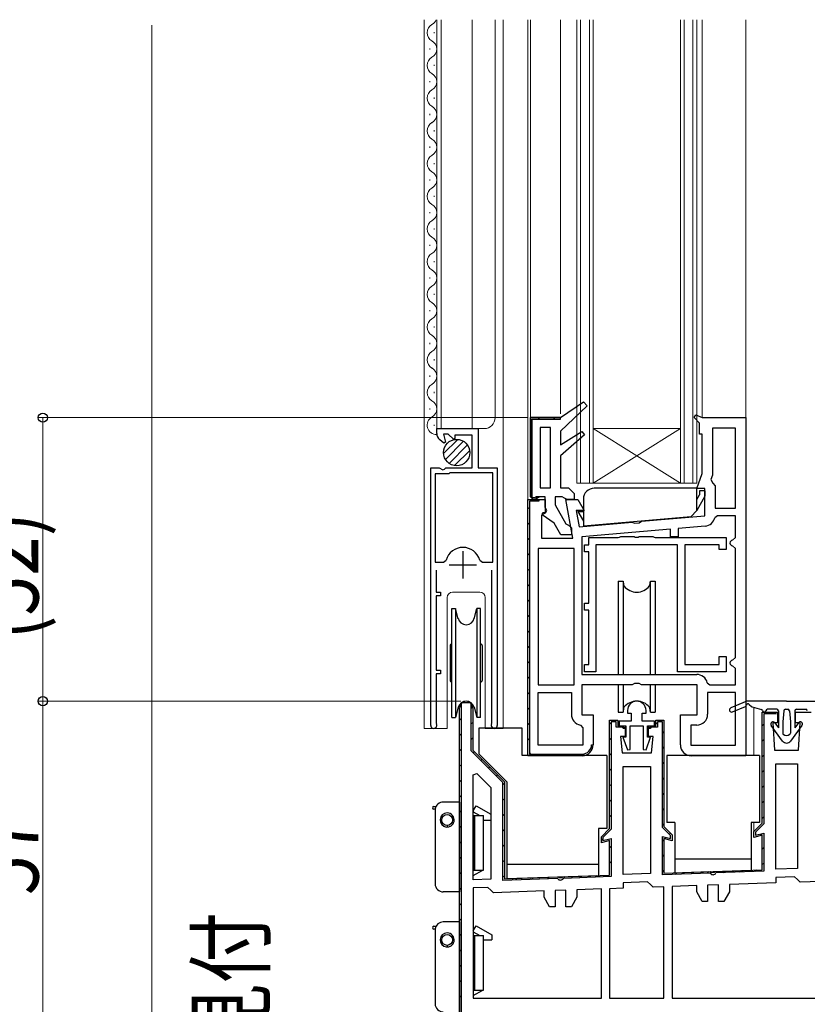
# Model space of a CAD drawing. Extents: x 0 to 1386, y 0 to 2245.
# Drawn here: x 126 to 270, y 313 to 493 of the extents above; entities that cross this region are included whole.
import ezdxf

# ---------------------------------------------------------------- set-up
doc = ezdxf.new("R2010")
doc.units = 0
for name, color, linetype, lineweight in [('YKK_11', 7, 'CONTINUOUS', 30), ('YKK_12', 2, 'CONTINUOUS', 13), ('YKK_13', 4, 'CONTINUOUS', 30), ('YKK_D', 6, 'CONTINUOUS', 13)]:
    doc.layers.add(name, color=color, linetype=linetype, lineweight=lineweight)
doc.styles.add('text-b', font='extslim2.shx', dxfattribs={"width": 0.8, "bigfont": 'extfont2.shx'})

msp = doc.modelspace()

# ---------------------------------------------------------------- linework, layer by layer
at = {"layer": 'YKK_11', "linetype": 'ByBlock', "lineweight": 30, "ltscale": 0.5}
for p, q in [((225, 420.24), (229.22, 423.15)), ((229.22, 423.15), (229.89, 422.42)), ((229.89, 422.42), (225, 417.74)), ((219.5, 405.74), (219.5, 420.24)), ((219.5, 420.24), (225, 420.24)), ((225, 420.24), (219.5, 420.24)), ((219.8, 405.54), (219.8, 419.94)), ((219.8, 419.94), (225, 419.94)), ((225, 419.94), (225, 420.24)), ((259, 420.24), (259, 358.24)), ((225, 417.74), (225, 415.24)), ((225, 415.24), (228.91, 417.69)), ((228.91, 417.69), (229.39, 417.06)), ((229.39, 417.06), (225, 413.24)), ((225, 413.24), (225, 407.34)), ((225, 407.34), (226.5, 407.34)), ((226.5, 407.34), (227.5, 406.34)), ((219, 358.24), (219, 405.24)), ((219, 405.24), (221, 405.24)), ((220, 405.24), (219.5, 405.74)), ((219.5, 405.74), (220, 405.24)), ((219.5, 405.74), (220, 405.24)), ((220.3, 405.54), (219.8, 405.54)), ((220.3, 405.24), (220, 405.24)), ((220, 405.24), (220.3, 405.24)), ((220.47, 405.64), (220.3, 405.54)), ((220.73, 405.49), (220.3, 405.24)), ((220.3, 405.24), (220.73, 405.49)), ((220.54, 405.74), (220.47, 405.64)), ((221.17, 405.74), (220.54, 405.74)), ((221.17, 405.74), (220.73, 405.49)), ((220.73, 405.49), (221.17, 405.74)), ((222.2, 405.74), (221.17, 405.74)), ((222.2, 403.74), (222.2, 405.74)), ((225.33, 405.74), (224, 405.74)), ((224, 405.74), (224, 404.22)), ((225.77, 405.49), (225.33, 405.74)), ((226.2, 405.24), (225.77, 405.49)), ((227.5, 405.24), (226.2, 405.24)), ((227.5, 406.34), (227.5, 405.24)), ((221.66, 402.42), (221.79, 402.85)), ((221.79, 402.85), (222.32, 402.85)), ((222.52, 403.19), (222.2, 403.74)), ((222.32, 402.85), (222.52, 403.19)), ((224, 404.22), (225.98, 400.78)), ((223.84, 400.89), (221.66, 402.42)), ((225.09, 398.74), (223.84, 400.89)), ((225.98, 400.78), (226.46, 400.54)), ((226.46, 400.54), (227, 400.04)), ((227, 400.04), (227, 398.74)), ((227, 398.74), (225.09, 398.74)), ((238.13, 371.24), (228.9, 371.24)), ((228.9, 371.24), (228.9, 365.74)), ((238.57, 371.49), (238.13, 371.24)), ((239.43, 371.49), (238.57, 371.49)), ((239.87, 371.24), (239.43, 371.49)), ((250.1, 371.24), (239.87, 371.24)), ((250.1, 365.74), (250.1, 371.24)), ((206.5, 308.24), (206.5, 367.04)), ((208.6, 367.94), (206.8, 367.94)), ((206.8, 367.94), (206.8, 308.54)), ((208.6, 359.11), (208.6, 367.94)), ((208.9, 367.04), (208.9, 359.24)), ((208.9, 367.04), (208.9, 359.24)), ((228.9, 365.74), (231, 365.74)), ((231, 365.74), (231, 360.24)), ((247, 360.24), (247, 365.74)), ((247, 365.74), (250.1, 365.74)), ((262, 345.85), (262, 366.24)), ((262, 366.24), (264.85, 366.24)), ((262, 345.85), (262, 366.24)), ((262, 345.85), (262, 366.24)), ((262, 366.24), (263.85, 366.24)), ((264.56, 365.94), (262.3, 365.94)), ((262.3, 365.94), (262.3, 345.72)), ((263.85, 366.24), (264.56, 365.94)), ((264.85, 366.24), (264.85, 364.24)), ((268.15, 364.24), (268.15, 366.24)), ((268.15, 366.24), (271, 366.24)), ((234, 344.87), (234, 364.74)), ((234, 364.74), (235.5, 364.74)), ((234, 344.87), (234, 364.74)), ((234, 364.74), (235.5, 364.74)), ((235.2, 364.44), (234.3, 364.44)), ((234.3, 364.44), (234.3, 344.74)), ((235.2, 363.44), (235.2, 364.44)), ((236.35, 363.44), (235.2, 363.44)), ((235.5, 364.74), (235.5, 363.74)), ((235.5, 364.74), (235.5, 363.74)), ((235.5, 363.74), (236.85, 363.74)), ((235.5, 363.74), (236.35, 363.74)), ((236.35, 363.74), (236.85, 363.24)), ((236.55, 363.24), (236.35, 363.44)), ((236.85, 363.24), (236.55, 363.24)), ((236.85, 363.74), (236.85, 361.74)), ((241.15, 361.74), (241.15, 363.74)), ((241.15, 363.74), (242.5, 363.74)), ((241.15, 363.24), (241.65, 363.74)), ((241.45, 363.24), (241.15, 363.24)), ((241.65, 363.44), (241.45, 363.24)), ((241.65, 363.74), (242.5, 363.74)), ((242.8, 363.44), (241.65, 363.44)), ((242.5, 363.74), (242.5, 364.74)), ((242.5, 364.74), (244, 364.74)), ((242.5, 363.74), (242.5, 364.74)), ((242.5, 364.74), (244, 364.74)), ((243.7, 364.44), (242.8, 364.44)), ((242.8, 364.44), (242.8, 363.44)), ((243.7, 345.09), (243.7, 364.44)), ((244, 364.74), (244, 345.22)), ((244, 364.74), (244, 345.22)), ((264.85, 364.24), (264, 364.24)), ((264, 364.24), (264.3, 359.24)), ((269, 364.24), (268.15, 364.24)), ((268.7, 359.24), (269, 364.24)), ((236.85, 361.74), (236, 361.74)), ((236, 361.74), (236.3, 358.74)), ((242, 361.74), (241.15, 361.74)), ((241.7, 358.74), (242, 361.74)), ((214.4, 353.31), (208.6, 359.11)), ((208.9, 359.24), (214.7, 353.44)), ((208.9, 359.24), (214.7, 353.44)), ((229, 358.24), (219, 358.24)), ((236.3, 358.74), (241.7, 358.74)), ((259, 358.24), (249, 358.24)), ((264.3, 359.24), (268.7, 359.24)), ((214.4, 335.35), (214.4, 353.31)), ((214.7, 353.44), (214.7, 335.67)), ((214.7, 353.44), (214.7, 335.67)), ((245.2, 343.59), (243.7, 345.09)), ((244, 345.22), (245.5, 343.72)), ((244, 345.22), (245.5, 343.72)), ((260.5, 344.35), (262, 345.85)), ((260.5, 344.35), (262, 345.85)), ((262.3, 345.72), (260.8, 344.22)), ((232.5, 343.37), (234, 344.87)), ((232.5, 343.37), (234, 344.87)), ((232.5, 342.28), (232.5, 343.37)), ((232.5, 342.28), (232.5, 343.37)), ((234.3, 344.74), (232.8, 343.24)), ((232.8, 343.24), (232.8, 342.67)), ((243.7, 336.38), (243.7, 343.42)), ((243.7, 343.42), (245.2, 343.02)), ((245.2, 343.02), (245.2, 343.59)), ((245.5, 343.72), (245.5, 342.63)), ((245.5, 343.72), (245.5, 342.63)), ((260.5, 343.26), (260.5, 344.35)), ((260.5, 343.26), (260.5, 344.35)), ((262, 343.66), (260.5, 343.26)), ((262, 343.66), (260.5, 343.26)), ((260.8, 344.22), (260.8, 343.65)), ((260.8, 343.65), (262.3, 344.05)), ((262, 337.32), (262, 343.66)), ((262, 337.32), (262, 343.66)), ((262.3, 344.05), (262.3, 337.03)), ((234, 342.68), (232.5, 342.28)), ((234, 342.68), (232.5, 342.28)), ((232.8, 342.67), (234.3, 343.07)), ((234, 336.34), (234, 342.68)), ((234, 336.34), (234, 342.68)), ((234.3, 343.07), (234.3, 336.05)), ((245.5, 342.63), (244, 343.03)), ((244, 343.03), (244, 336.69)), ((245.5, 342.63), (244, 343.03)), ((244, 343.03), (244, 336.69)), ((214.7, 335.67), (224.48, 336.01)), ((214.7, 335.67), (224.48, 336.01)), ((224.48, 336.01), (224.75, 335.87)), ((224.48, 336.01), (224.75, 335.87)), ((225.26, 335.88), (225.52, 336.04)), ((225.26, 335.88), (225.52, 336.04)), ((225.52, 336.04), (234, 336.34)), ((225.52, 336.04), (234, 336.34)), ((234.3, 336.05), (225.53, 335.74)), ((252.49, 336.68), (243.7, 336.38)), ((244, 336.69), (252.48, 336.98)), ((244, 336.69), (252.48, 336.98)), ((252.48, 336.98), (252.75, 336.84)), ((252.48, 336.98), (252.75, 336.84)), ((252.75, 336.84), (253.26, 336.86)), ((252.75, 336.84), (253.26, 336.86)), ((253.26, 336.86), (253.52, 337.02)), ((253.26, 336.86), (253.52, 337.02)), ((253.52, 337.02), (262, 337.32)), ((253.52, 337.02), (262, 337.32)), ((262.3, 337.03), (253.53, 336.72)), ((224.49, 335.71), (214.4, 335.35)), ((224.75, 335.87), (225.26, 335.88)), ((224.75, 335.87), (225.26, 335.88))]:
    msp.add_line(p, q, dxfattribs=at)
at = {"layer": 'YKK_11', "linetype": 'ByBlock', "lineweight": -2, "ltscale": 0.5}
for p, q in [((219.5, 420.24), (219.5, 405.74)), ((219.5, 405.74), (219.5, 420.24)), ((249.54, 420.28), (249.87, 420.74)), ((250.5, 419.24), (249.54, 420.28)), ((249.87, 420.74), (251, 420.24)), ((250.5, 417.24), (250.5, 419.24)), ((251, 420.24), (259, 420.24)), ((202.3, 417.35), (202.3, 418.24)), ((202.3, 418.24), (209.9, 418.24)), ((204.42, 417.24), (203.51, 417.24)), ((203.51, 417.24), (203.91, 415.73)), ((205.35, 416.3), (204.42, 417.24)), ((209.9, 418.24), (209.9, 411.04)), ((223.2, 418.44), (221.3, 418.44)), ((221.3, 418.44), (221.3, 407.34)), ((223.2, 407.34), (223.2, 418.44)), ((223.2, 407.34), (223.2, 418.44)), ((251, 417.24), (250.5, 417.24)), ((251, 409.99), (251, 417.24)), ((257.1, 418.34), (252.9, 418.34)), ((252.9, 418.34), (252.9, 409.67)), ((257.1, 403.64), (257.1, 418.34)), ((257.1, 403.64), (257.1, 418.34)), ((203.62, 415.55), (202.84, 416.2)), ((203.91, 415.73), (203.62, 415.55)), ((205.6, 416.4), (205.35, 416.3)), ((208.8, 417.04), (205.6, 417.04)), ((205.6, 417.04), (205.6, 416.4)), ((208.8, 411.04), (208.8, 417.04)), ((201.2, 363.79), (201.2, 411.04)), ((201.2, 411.04), (202.75, 411.04)), ((202.75, 411.04), (203.4, 410.66)), ((203.4, 410.66), (203.7, 410.8)), ((203.7, 410.8), (203.99, 411.04)), ((203.99, 411.04), (208.8, 411.04)), ((204.7, 410.14), (204.5, 409.94)), ((212.6, 410.14), (204.7, 410.14)), ((209.9, 411.04), (213.4, 411.04)), ((212.6, 393.74), (212.6, 410.14)), ((212.6, 393.74), (212.6, 410.14)), ((213.4, 411.04), (213.4, 363.79)), ((250, 407.24), (251, 409.99)), ((204.5, 409.94), (202, 409.94)), ((202, 409.94), (202, 393.74)), ((252.9, 409.67), (252.62, 408.89)), ((252.62, 408.89), (252.99, 408.23)), ((252.99, 408.23), (253.4, 407.74)), ((221.3, 407.34), (223.2, 407.34)), ((251.5, 407.24), (250, 407.24)), ((251.5, 402.26), (251.5, 407.24)), ((253.4, 407.74), (253.4, 403.64)), ((219, 405.24), (221, 405.24)), ((219, 358.24), (219, 405.24)), ((219, 405.24), (222.2, 405.24)), ((219, 405.24), (222.2, 405.24)), ((221, 404.94), (219.3, 404.94)), ((219.3, 404.94), (219.3, 358.54)), ((221, 405.24), (221, 404.94)), ((222.2, 405.24), (222.2, 402.74)), ((227.25, 398.14), (226, 405.24)), ((226, 405.24), (228.2, 405.24)), ((228.2, 405.24), (229.35, 403.24)), ((229.35, 403.24), (227.88, 403.24)), ((227.88, 403.24), (228.41, 400.24)), ((253.4, 403.64), (257.1, 403.64)), ((222.2, 402.74), (221.5, 402.33)), ((221.5, 402.33), (221.5, 398.14)), ((228.41, 400.24), (238.14, 401.09)), ((238.14, 401.09), (238.59, 400.88)), ((238.59, 400.88), (239.45, 400.95)), ((239.45, 400.95), (239.86, 401.24)), ((239.86, 401.24), (251.5, 402.26)), ((253.82, 402.24), (253.34, 401.86)), ((257.1, 402.24), (253.82, 402.24)), ((257.1, 398.24), (257.1, 402.24)), ((245.2, 399.8), (228.9, 398.37)), ((245.2, 398.37), (245.2, 399.8)), ((251.57, 400.36), (246.6, 399.92)), ((246.6, 399.92), (246.6, 398.37)), ((221.5, 398.14), (227.25, 398.14)), ((228.9, 398.37), (228.9, 373.14)), ((228.9, 398.37), (228.9, 373.14)), ((230.2, 396.94), (230.2, 398.24)), ((230.2, 398.24), (235.6, 398.24)), ((235.6, 398.24), (235.83, 398.34)), ((235.83, 398.34), (236.05, 398.44)), ((236.05, 398.44), (238.54, 398.44)), ((238.54, 398.44), (238.73, 398.32)), ((238.73, 398.32), (239.27, 398.32)), ((239.27, 398.32), (239.46, 398.44)), ((239.46, 398.44), (241.95, 398.44)), ((241.95, 398.44), (242.17, 398.34)), ((242.17, 398.34), (242.4, 398.24)), ((242.4, 398.24), (255.4, 398.24)), ((246.6, 398.37), (245.2, 398.37)), ((255.4, 398.24), (255.4, 396.04)), ((256.6, 397.74), (257.1, 398.24)), ((227.5, 396.24), (220.9, 396.24)), ((220.9, 396.24), (220.9, 371.24)), ((227.5, 371.24), (227.5, 396.24)), ((227.5, 371.24), (227.5, 396.24)), ((229.4, 395.64), (229.4, 396.94)), ((229.4, 396.94), (230.2, 396.94)), ((230.2, 395.64), (229.4, 395.64)), ((230.2, 386.24), (230.2, 395.64)), ((246.5, 396.94), (231.5, 396.94)), ((231.5, 396.94), (231.5, 373.64)), ((246.5, 373.64), (246.5, 396.94)), ((254.1, 396.94), (247.8, 396.94)), ((247.8, 396.94), (247.8, 374.94)), ((254.1, 396.04), (254.1, 396.94)), ((255.4, 396.04), (254.1, 396.04)), ((257.1, 396.24), (256.6, 396.74)), ((257.1, 376.24), (257.1, 396.24)), ((202, 393.74), (203.54, 393.74)), ((203.54, 393.74), (204.02, 394.1)), ((210.18, 394.1), (210.66, 393.74)), ((210.66, 393.74), (212.6, 393.74)), ((202.2, 392.24), (202.2, 388.24)), ((212.4, 364.19), (212.4, 392.24)), ((202.2, 388.24), (203, 388.24)), ((203, 387.54), (202.2, 387.54)), ((202.2, 387.54), (202.2, 373.94)), ((203, 388.24), (203, 387.54)), ((229.4, 384.94), (229.4, 386.24)), ((229.4, 386.24), (230.2, 386.24)), ((230.2, 384.94), (229.4, 384.94)), ((230.2, 374.94), (230.2, 384.94)), ((254.1, 374.94), (254.1, 376.44)), ((254.1, 376.44), (255.4, 376.44)), ((255.4, 376.44), (255.4, 373.64)), ((256.6, 375.74), (257.1, 376.24)), ((202.2, 373.94), (203, 373.94)), ((203, 373.94), (203, 373.24)), ((229.4, 373.64), (229.4, 374.94)), ((229.4, 374.94), (230.2, 374.94)), ((247.8, 374.94), (254.1, 374.94)), ((257.1, 374.24), (256.6, 374.74)), ((257.1, 371.24), (257.1, 374.24)), ((203, 373.24), (202.2, 373.24)), ((202.2, 373.24), (202.2, 364.19)), ((228.9, 373.14), (250, 373.14)), ((231.5, 373.64), (229.4, 373.64)), ((255.4, 373.64), (246.5, 373.64)), ((220.9, 371.24), (227.5, 371.24)), ((251.94, 371.62), (252.43, 371.24)), ((252.43, 371.24), (257.1, 371.24)), ((220.9, 360.14), (220.9, 369.84)), ((220.9, 360.14), (220.9, 369.84)), ((220.9, 369.84), (227, 369.84)), ((227, 369.84), (227, 365.84)), ((257.1, 369.84), (252, 369.84)), ((252, 369.84), (252, 365.84)), ((257.1, 360.14), (257.1, 369.84)), ((257.1, 360.14), (257.1, 369.84)), ((206.5, 308.24), (206.5, 367.04)), ((237.3, 366.54), (237.3, 366.04)), ((237.3, 366.04), (238, 366.04)), ((238, 366.04), (238, 364.54)), ((240, 364.54), (240, 366.04)), ((240, 366.04), (240.7, 366.04)), ((240.7, 366.04), (240.7, 366.54)), ((202.2, 364.19), (202.24, 364.05)), ((212.36, 364.05), (212.4, 364.19)), ((228.68, 363.86), (229.1, 363.37)), ((229.1, 363.37), (229.1, 360.14)), ((238, 364.54), (235.75, 364.54)), ((235.75, 364.54), (235.75, 363.74)), ((235.75, 363.74), (237, 363.74)), ((237, 363.74), (237, 361.64)), ((237.8, 359.39), (237.8, 363.74)), ((237.8, 363.74), (240.2, 363.74)), ((242.25, 364.54), (240, 364.54)), ((240.2, 363.74), (240.2, 359.39)), ((241, 361.64), (241, 363.74)), ((241, 363.74), (242.25, 363.74)), ((242.25, 363.74), (242.25, 364.54)), ((250, 363.84), (248.9, 363.84)), ((248.9, 363.84), (248.9, 360.14)), ((237, 361.64), (236.47, 361.64)), ((236.47, 361.64), (237.3, 359.3)), ((240.7, 359.3), (241.53, 361.64)), ((241.53, 361.64), (241, 361.64)), ((229.1, 360.14), (220.9, 360.14)), ((230.7, 360.24), (231, 360.24)), ((248.9, 360.14), (257.1, 360.14)), ((229, 358.24), (219, 358.24)), ((219.3, 358.54), (229, 358.54)), ((237.3, 359.3), (237.8, 359.39)), ((240.2, 359.39), (240.7, 359.3)), ((236.5, 336.43), (236.5, 356.24)), ((236.5, 336.43), (236.5, 356.24)), ((236.5, 356.24), (241.5, 356.24)), ((241.5, 356.24), (241.5, 336.6)), ((264.5, 337.4), (264.5, 356.74)), ((264.5, 337.4), (264.5, 356.74)), ((264.5, 356.74), (268.5, 356.74)), ((268.5, 356.74), (268.5, 337.54)), ((209, 354.73), (209.62, 354.98)), ((209, 335.47), (209, 354.73)), ((209, 335.47), (209, 354.73)), ((209.62, 354.98), (212.2, 352.4)), ((212.2, 352.4), (212.2, 335.58)), ((241.5, 336.6), (236.5, 336.43)), ((268.5, 337.54), (264.5, 337.4)), ((267.98, 336.02), (264.5, 335.9)), ((268.5, 335.54), (267.98, 336.02)), ((212.2, 335.58), (209, 335.47)), ((240.98, 335.08), (236.5, 334.93)), ((236.5, 334.93), (236.5, 333.92)), ((241.5, 334.6), (240.98, 335.08)), ((242.02, 334.12), (241.5, 334.6)), ((244, 334.19), (242.02, 334.12)), ((244, 313.74), (244, 334.19)), ((244, 313.74), (244, 334.19)), ((250, 334.4), (245.5, 334.24)), ((245.5, 334.24), (245.5, 313.74)), ((250, 333.24), (250, 334.4)), ((254, 334.54), (252, 334.47)), ((252, 334.47), (252, 331.5)), ((254, 331.5), (254, 334.54)), ((264.5, 334.9), (256, 334.61)), ((256, 334.61), (256, 333.24)), ((264.5, 335.9), (264.5, 334.9)), ((269.02, 335.06), (268.5, 335.54)), ((277, 335.34), (269.02, 335.06)), ((211.68, 334.06), (209, 333.97)), ((209, 333.97), (209, 313.74)), ((212.2, 333.58), (211.68, 334.06)), ((212.72, 333.09), (212.2, 333.58)), ((222, 333.42), (212.72, 333.09)), ((222, 332.26), (222, 333.42)), ((226, 333.56), (224, 333.49)), ((224, 333.49), (224, 330.53)), ((226, 330.53), (226, 333.56)), ((232.5, 333.79), (228, 333.63)), ((228, 333.63), (228, 332.26)), ((232.5, 313.74), (232.5, 333.79)), ((236.5, 333.92), (234, 333.84)), ((234, 333.84), (234, 313.74)), ((251, 331.5), (250, 333.24)), ((256, 333.24), (255, 331.5)), ((223, 330.53), (222, 332.26)), ((224, 330.53), (223, 330.53)), ((227, 330.53), (226, 330.53)), ((228, 332.26), (227, 330.53)), ((252, 331.5), (251, 331.5)), ((255, 331.5), (254, 331.5)), ((209, 313.74), (232.5, 313.74)), ((209, 313.74), (232.5, 313.74)), ((234, 313.74), (244, 313.74)), ((245.5, 313.74), (278.5, 313.74)), ((245.5, 313.74), (278.5, 313.74))]:
    msp.add_line(p, q, dxfattribs=at)
at = {"layer": 'YKK_11', "linetype": 'Continuous', "lineweight": 13}
for p, q in [((220.9, 419.94), (221.2, 420.24)), ((223.73, 419.94), (224.03, 420.24)), ((219.5, 418.54), (219.8, 418.84)), ((219.5, 415.71), (219.8, 416.01)), ((219.5, 412.88), (219.8, 413.18)), ((219.5, 410.05), (219.8, 410.35)), ((219.5, 407.22), (219.8, 407.52)), ((220.35, 405.24), (220.84, 405.74)), ((220.45, 404.94), (220.75, 405.24)), ((219, 403.49), (219.3, 403.79)), ((219, 400.66), (219.3, 400.96)), ((219, 397.84), (219.3, 398.14)), ((219, 395.01), (219.3, 395.31)), ((219, 392.18), (219.3, 392.48)), ((219, 389.35), (219.3, 389.65)), ((219, 386.52), (219.3, 386.82)), ((219, 383.69), (219.3, 383.99)), ((219, 380.86), (219.3, 381.16)), ((219, 378.04), (219.3, 378.34)), ((219, 375.21), (219.3, 375.51)), ((219, 372.38), (219.3, 372.68)), ((219, 369.55), (219.3, 369.85)), ((208.6, 366.88), (208.89, 367.17)), ((219, 366.72), (219.3, 367.02)), ((206.5, 364.78), (206.8, 365.08)), ((264.23, 365.94), (264.38, 366.09)), ((208.6, 364.05), (208.9, 364.35)), ((219, 363.89), (219.3, 364.19)), ((234, 363.99), (234.31, 364.3)), ((234.43, 364.43), (234.75, 364.74)), ((236.27, 363.44), (236.54, 363.7)), ((241.93, 363.44), (242.23, 363.74)), ((242.5, 364.01), (242.82, 364.33)), ((242.91, 364.42), (243.23, 364.74)), ((262, 363.71), (262.3, 364.01)), ((206.5, 361.95), (206.8, 362.25)), ((208.6, 361.22), (208.9, 361.52)), ((219, 361.07), (219.3, 361.37)), ((234, 361.16), (234.3, 361.46)), ((243.7, 362.38), (244, 362.68)), ((206.5, 359.12), (206.8, 359.42)), ((243.7, 359.55), (244, 359.85)), ((262, 360.88), (262.3, 361.18)), ((208.96, 358.75), (209.17, 358.96)), ((219.29, 358.53), (219.51, 358.74)), ((221.83, 358.24), (222.13, 358.54)), ((224.66, 358.24), (224.96, 358.54)), ((227.49, 358.24), (227.79, 358.54)), ((234, 358.34), (234.3, 358.64)), ((262, 358.05), (262.3, 358.35)), ((206.5, 356.29), (206.8, 356.59)), ((210.38, 357.34), (210.59, 357.55)), ((211.79, 355.92), (212, 356.14)), ((234, 355.51), (234.3, 355.81)), ((243.7, 356.72), (244, 357.02)), ((213.2, 354.51), (213.42, 354.72)), ((243.7, 353.89), (244, 354.19)), ((262, 355.22), (262.3, 355.52)), ((206.5, 353.46), (206.8, 353.76)), ((214.4, 352.88), (214.7, 353.18)), ((234, 352.68), (234.3, 352.98)), ((262, 352.39), (262.3, 352.69)), ((206.5, 350.63), (206.8, 350.93)), ((243.7, 351.06), (244, 351.36)), ((214.4, 350.05), (214.7, 350.35)), ((234, 349.85), (234.3, 350.15)), ((262, 349.57), (262.3, 349.87)), ((206.5, 347.81), (206.8, 348.11)), ((214.4, 347.22), (214.7, 347.52)), ((234, 347.02), (234.3, 347.32)), ((243.7, 348.24), (244, 348.54)), ((262, 346.74), (262.3, 347.04)), ((206.5, 344.98), (206.8, 345.28)), ((243.7, 345.41), (244, 345.71)), ((214.4, 344.39), (214.7, 344.69)), ((243.7, 342.58), (244.36, 343.24)), ((244.96, 343.84), (245.17, 344.05)), ((261.66, 343.57), (261.96, 343.87)), ((206.5, 342.15), (206.8, 342.45)), ((214.4, 341.56), (214.7, 341.86)), ((232.5, 342.69), (232.8, 342.99)), ((234, 341.36), (234.3, 341.66)), ((262, 341.08), (262.3, 341.38)), ((206.5, 339.32), (206.8, 339.62)), ((243.7, 339.75), (244, 340.05)), ((214.4, 338.74), (214.7, 339.04)), ((234, 338.54), (234.3, 338.84)), ((262, 338.25), (262.3, 338.55)), ((206.5, 336.49), (206.8, 336.79)), ((214.44, 335.94), (214.7, 336.21)), ((222.62, 335.64), (222.93, 335.95)), ((225.55, 335.74), (225.86, 336.05)), ((228.48, 335.85), (228.79, 336.16)), ((231.41, 335.95), (231.72, 336.26)), ((243.74, 336.96), (244, 337.22)), ((246.07, 336.46), (246.38, 336.77)), ((249, 336.56), (249.31, 336.87)), ((251.93, 336.67), (252.24, 336.98)), ((254.86, 336.77), (255.17, 337.08)), ((257.79, 336.87), (258.1, 337.18)), ((260.72, 336.97), (261.03, 337.28)), ((216.76, 335.44), (217.07, 335.75)), ((219.69, 335.54), (220, 335.85)), ((225.33, 335.52), (225.5, 335.69)), ((206.5, 333.66), (206.8, 333.96)), ((206.5, 330.84), (206.8, 331.14)), ((206.5, 328.01), (206.8, 328.31)), ((206.5, 325.18), (206.8, 325.48)), ((206.5, 322.35), (206.8, 322.65)), ((206.5, 319.52), (206.8, 319.82)), ((206.5, 316.69), (206.8, 316.99)), ((206.5, 313.86), (206.8, 314.16))]:
    msp.add_line(p, q, dxfattribs=at)
at = {"layer": 'YKK_11', "ltscale": 0.5}
for p, q in [((207.1, 395.74), (207.1, 390.74)), ((204.6, 393.24), (209.6, 393.24))]:
    msp.add_line(p, q, dxfattribs=at)
at = {"layer": 'YKK_11', "linetype": 'ByBlock', "lineweight": -2, "ltscale": 0.5}
for centre, radius, start, end in [((203.8, 417.35), 1.5, 180, 230), ((251.4, 402.35), 2, 275, 345.8348), ((256.6, 397.24), 0.5, 90, 270), ((207.1, 393.24), 3.2, 90, 164.3194), ((207.1, 393.24), 3.2, 15.6806, 90), ((256.6, 375.24), 0.5, 90, 270), ((250, 371.14), 2, 13.8866, 90), ((207.7, 367.04), 1.2, 360, 180), ((239, 366.54), 1.7, 360, 180), ((229, 365.84), 2, 180, 260.7931), ((250, 365.84), 2, 270, 360), ((201.75, 363.79), 0.55, 180, 28.0725), ((212.85, 363.79), 0.55, 151.9272, 0.0001), ((229, 360.24), 1.7, 270, 360), ((229, 360.24), 2, 270, 360)]:
    msp.add_arc(centre, radius, start, end, dxfattribs=at)
at = {"layer": 'YKK_11', "linetype": 'ByBlock', "lineweight": 30, "ltscale": 0.5}
for centre, radius, start, end in [((207.7, 367.04), 1.2, 360, 180), ((207.7, 367.04), 1.2, 360, 180), ((207.7, 367.04), 1.2, 360, 180), ((229, 360.24), 2, 270, 360), ((249, 360.24), 2, 180, 270), ((253, 337), 0.6, 212, 332), ((225, 336.02), 0.6, 212, 332)]:
    msp.add_arc(centre, radius, start, end, dxfattribs=at)
at = {"layer": 'YKK_12', "ltscale": 1.5}
for p, q in [((200, 493.24), (200, 363.24)), ((202.3, 418.24), (202.3, 493.24)), ((203.1, 418.24), (203.1, 493.24)), ((208.8, 418.24), (208.8, 493.24)), ((213, 420.24), (213, 493.24)), ((214.5, 363.24), (214.5, 493.24)), ((219, 404.74), (219, 493.24)), ((219.5, 493.24), (219.5, 419.74)), ((225, 493.24), (225, 420.93)), ((228, 408.24), (228, 493.24)), ((228.7, 408.24), (228.7, 493.24)), ((230.3, 408.24), (230.3, 493.24)), ((231, 408.24), (231, 493.24)), ((247, 408.24), (247, 493.24)), ((247.7, 408.24), (247.7, 493.24)), ((249.3, 408.24), (249.3, 493.24)), ((250, 408.24), (250, 493.24)), ((251, 420.24), (251, 493.24)), ((259, 493.24), (259, 419.24)), ((201.8, 490.75), (201.8, 490.95)), ((201.04, 487.75), (201.04, 487.95)), ((201.8, 484.75), (201.8, 484.95)), ((201.04, 481.75), (201.04, 481.95)), ((201.8, 478.75), (201.8, 478.95)), ((201.04, 475.75), (201.04, 475.95)), ((201.8, 472.75), (201.8, 472.95)), ((201.04, 469.75), (201.04, 469.95)), ((201.8, 466.75), (201.8, 466.95)), ((201.04, 463.75), (201.04, 463.95)), ((201.8, 460.75), (201.8, 460.95)), ((201.04, 457.75), (201.04, 457.95)), ((201.8, 454.75), (201.8, 454.95)), ((201.04, 451.75), (201.04, 451.95)), ((201.8, 448.75), (201.8, 448.95)), ((201.04, 445.75), (201.04, 445.95)), ((201.8, 442.75), (201.8, 442.95)), ((201.04, 439.75), (201.04, 439.95)), ((201.8, 436.75), (201.8, 436.95)), ((201.04, 433.75), (201.04, 433.95)), ((201.8, 430.75), (201.8, 430.95)), ((201.04, 427.75), (201.04, 427.95)), ((201.8, 424.75), (201.8, 424.95)), ((201.04, 421.75), (201.04, 421.95)), ((201.8, 418.75), (201.8, 418.95)), ((202.3, 418.24), (211, 418.24)), ((247, 418.24), (231, 418.24)), ((247, 408.24), (231, 418.24)), ((231, 408.24), (247, 418.24)), ((250, 408.24), (228, 408.24)), ((204.2, 363.24), (204.2, 387.24)), ((205.2, 388.24), (210.2, 388.24)), ((211.2, 363.24), (211.2, 387.24)), ((260.5, 367.09), (260.5, 358.26)), ((200, 363.24), (204.2, 363.24)), ((211.2, 363.24), (214.5, 363.24)), ((260.5, 345.96), (260.5, 343.71))]:
    msp.add_line(p, q, dxfattribs=at)
at = {"layer": 'YKK_12', "linetype": 'Continuous', "ltscale": 0.5}
msp.add_line((150, 492.24), (150, 237.24), dxfattribs=at)
at = {"layer": 'YKK_12', "ltscale": 1.5}
for centre, radius, start, end in [((200.58, 493.85), 1.72, 299.1906, 339.0937), ((202.26, 490.85), 1.72, 119.1994, 240.8006), ((200.58, 487.85), 1.72, 299.1906, 60.8094), ((202.26, 484.85), 1.72, 119.1994, 240.8006), ((200.58, 481.85), 1.72, 299.1906, 60.8094), ((202.26, 478.85), 1.72, 119.1994, 240.8006), ((200.58, 475.85), 1.72, 299.1906, 60.8094), ((202.26, 472.85), 1.72, 119.1994, 240.8006), ((200.58, 469.85), 1.72, 299.1906, 60.8094), ((202.26, 466.85), 1.72, 119.1994, 240.8006), ((200.58, 463.85), 1.72, 299.1906, 60.8094), ((202.26, 460.85), 1.72, 119.1994, 240.8006), ((200.58, 457.85), 1.72, 299.1906, 60.8094), ((202.26, 454.85), 1.72, 119.1994, 240.8006), ((200.58, 451.85), 1.72, 299.1906, 60.8094), ((202.26, 448.85), 1.72, 119.1994, 240.8006), ((200.58, 445.85), 1.72, 299.1906, 60.8094), ((202.26, 442.85), 1.72, 119.1994, 240.8006), ((200.58, 439.85), 1.72, 299.1906, 60.8094), ((202.26, 436.85), 1.72, 119.1994, 240.8006), ((200.58, 433.85), 1.72, 299.1906, 60.8094), ((202.26, 430.85), 1.72, 119.1994, 240.8006), ((200.58, 427.85), 1.72, 299.1906, 60.8094), ((202.26, 424.85), 1.72, 119.1994, 240.8006), ((200.58, 421.85), 1.72, 299.1906, 60.8094), ((202.26, 418.85), 1.72, 119.1994, 271.9188), ((211, 420.24), 2, 270, 0), ((205.2, 387.24), 1, 90, 180), ((210.2, 387.24), 1, 0, 90)]:
    msp.add_arc(centre, radius, start, end, dxfattribs=at)
at = {"layer": 'YKK_13', "ltscale": 1.5}
for p, q in [((203.53, 413.65), (206.14, 416.26)), ((203.88, 412.58), (207.21, 415.91)), ((204.56, 411.85), (207.94, 415.23)), ((205.57, 411.44), (208.35, 414.22)), ((250, 407.31), (231.2, 407.31)), ((250, 403.21), (250, 407.31)), ((250.5, 406.81), (250.5, 406.07)), ((251.5, 406.81), (250.5, 406.81)), ((251.5, 406.81), (251.5, 405.81)), ((229.2, 405.31), (229.2, 400.31)), ((250, 405.21), (250.5, 406.07)), ((251.5, 405.81), (250, 403.21)), ((229.2, 403.01), (228.2, 403.01)), ((228.2, 403.01), (229.2, 403.01)), ((228.2, 403.01), (229.2, 401.27)), ((248.92, 402.03), (250, 403.21)), ((248.92, 402.03), (229.2, 400.31)), ((235.6, 390.24), (236.5, 390.24)), ((235.6, 390.24), (235.6, 373.14)), ((236.5, 390.24), (236.5, 373.14)), ((241.5, 390.24), (242.4, 390.24)), ((241.5, 373.14), (241.5, 390.24)), ((242.4, 390.24), (242.4, 373.14)), ((205.05, 365.24), (205.05, 385.24)), ((205.05, 385.24), (205.75, 385.24)), ((205.75, 385.24), (205.75, 365.24)), ((206.25, 383.35), (205.75, 385.24)), ((209.15, 383.35), (209.65, 385.24)), ((210.35, 385.24), (209.65, 385.24)), ((209.65, 385.24), (209.65, 365.24)), ((210.35, 365.24), (210.35, 385.24)), ((204.75, 378.44), (204.75, 372.04)), ((210.65, 378.44), (210.65, 372.04)), ((235.6, 371.24), (235.6, 366.24)), ((236.5, 371.24), (236.5, 366.24)), ((241.5, 366.24), (241.5, 371.24)), ((242.4, 371.24), (242.4, 366.24)), ((206.25, 367.13), (205.75, 365.24)), ((209.15, 367.13), (209.65, 365.24)), ((259.2, 368.22), (256.25, 367.01)), ((256.55, 366.27), (258.97, 367.26)), ((266.5, 368.24), (259.31, 368.24)), ((259.66, 367.65), (260.06, 367.25)), ((260.2, 367.17), (261.89, 366.73)), ((264.7, 366.74), (262.99, 366.74)), ((266.28, 366.74), (266.72, 366.74)), ((266.5, 368.24), (273.69, 368.24)), ((268.3, 366.74), (270.01, 366.74)), ((205.05, 365.24), (205.75, 365.24)), ((210.35, 365.24), (209.65, 365.24)), ((235.6, 366.24), (236.5, 366.24)), ((236.39, 366.24), (236.5, 366.24)), ((241.5, 366.24), (241.61, 366.24)), ((241.5, 366.24), (242.4, 366.24)), ((262.1, 366.54), (262.1, 366.55)), ((262.7, 366.55), (262.7, 366.54)), ((265, 366.44), (265, 363.34)), ((265.98, 366.46), (265.8, 364.45)), ((267.02, 366.46), (267.2, 364.45)), ((268, 366.44), (268, 363.34)), ((270.3, 366.55), (270.3, 366.54)), ((210, 363.28), (210, 358.58)), ((218, 363.28), (210, 363.28)), ((218, 358.28), (218, 363.28)), ((265.77, 360.91), (263.68, 363.8)), ((264.32, 364.27), (265, 363.34)), ((265.8, 364.42), (265.8, 362.39)), ((267.2, 364.42), (267.2, 362.39)), ((269.32, 363.8), (267.23, 360.91)), ((268.68, 364.27), (268, 363.34)), ((215.2, 353.38), (210, 358.58)), ((233.5, 358.28), (218, 358.28)), ((233.5, 358.28), (233.5, 344.88)), ((261.5, 358.26), (244.5, 358.26)), ((244.5, 358.26), (244.5, 345.96)), ((261.5, 358.26), (261.5, 345.96)), ((215.2, 335.68), (215.2, 353.38)), ((201.75, 348.94), (202.17, 348.94)), ((206.5, 349.74), (203.5, 349.74)), ((206.5, 349.74), (206.5, 336.24)), ((209, 348.14), (209.52, 349.04)), ((209.52, 349.04), (212.2, 347.49)), ((202.01, 348.44), (201.75, 348.44)), ((202, 348.24), (202, 334.74)), ((209, 348.14), (209, 347.94)), ((209, 347.94), (210.21, 347.24)), ((209, 347.24), (210.9, 347.24)), ((209, 347.24), (209, 337.24)), ((209.23, 347.24), (209.23, 337.24)), ((210.9, 337.24), (210.9, 347.24)), ((202.9, 346.44), (203.2, 346.44)), ((204.2, 345.44), (204.2, 345.14)), ((210.9, 346.44), (212.2, 346.44)), ((246, 345.96), (244.5, 345.96)), ((246, 345.96), (246, 336.76)), ((261.5, 345.96), (260, 345.96)), ((260, 345.96), (260, 337.25)), ((232, 344.88), (232, 336.28)), ((233.5, 344.88), (232, 344.88)), ((232, 338.28), (215.2, 338.28)), ((260, 339.26), (246, 339.26)), ((206.5, 336.24), (206.5, 333.24)), ((209, 337.24), (210.9, 337.24)), ((209, 336.24), (210.73, 337.24)), ((215.2, 335.68), (232, 336.28)), ((246, 336.76), (260, 337.25)), ((206.5, 333.24), (203.5, 333.24)), ((201.75, 326.94), (202.17, 326.94)), ((206.5, 327.74), (203.5, 327.74)), ((206.5, 327.74), (206.5, 314.24)), ((209, 326.14), (209.52, 327.04)), ((209.52, 327.04), (212.4, 325.37)), ((202.01, 326.44), (201.75, 326.44)), ((202, 326.24), (202, 312.74)), ((209, 326.14), (209, 325.94)), ((209, 325.94), (210.21, 325.24)), ((209, 325.24), (210.9, 325.24)), ((209, 325.24), (209, 315.24)), ((209.23, 325.24), (209.23, 315.24)), ((210.9, 315.24), (210.9, 325.24)), ((212.4, 325.37), (212.4, 324.44)), ((202.9, 324.44), (203.2, 324.44)), ((204.2, 323.44), (204.2, 323.14)), ((210.9, 324.44), (212.4, 324.44)), ((209, 315.24), (210.9, 315.24)), ((209, 314.24), (210.73, 315.24)), ((206.5, 314.24), (206.5, 311.24))]:
    msp.add_line(p, q, dxfattribs=at)
for centre, radius in [((205.95, 413.84), 2.42), ((204.2, 346.44), 1), ((204.2, 324.44), 1)]:
    msp.add_circle(centre, radius, dxfattribs=at)
for centre, radius, start, end in [((231.2, 405.31), 2, 90, 180), ((239, 390.24), 2.5, 180, 200.4873), ((239, 390.24), 2.5, 339.5127, 0), ((239, 391.24), 3, 218.6822, 321.3178), ((207.7, 383.74), 1.5, 190, 350), ((205.05, 378.44), 0.3, 90, 180), ((210.35, 378.44), 0.3, 0, 90), ((205.05, 372.04), 0.3, 180, 270), ((210.35, 372.04), 0.3, 270, 0), ((207.7, 366.74), 1.5, 15, 165), ((239, 366.24), 2.5, 159.5127, 180), ((239, 365.24), 3, 38.6822, 141.3178), ((239, 366.24), 2.5, 0, 20.4873), ((256.4, 366.64), 0.4, 112.2803, 292.2803), ((258.86, 367.54), 0.3, 292.2803, 350.8345), ((259.45, 367.44), 0.3, 45, 170.8345), ((259.31, 367.94), 0.3, 90, 112.2803), ((260.28, 367.46), 0.3, 225, 255.2017), ((261.81, 366.44), 0.3, 9.5937, 75.2017), ((262.99, 366.44), 0.3, 90, 170.4063), ((264.7, 366.44), 0.3, 0, 90), ((266.28, 366.44), 0.3, 90, 175.0303), ((266.72, 366.44), 0.3, 4.9697, 90), ((268.3, 366.44), 0.3, 90, 180), ((270.01, 366.44), 0.3, 9.5937, 90), ((262.4, 366.54), 0.3, 189.5937, 350.4063), ((264, 364.04), 0.4, 36.2719, 215.8926), ((266.1, 364.42), 0.3, 175.0303, 180), ((266.9, 364.42), 0.3, 0, 4.9697), ((269, 364.04), 0.4, 324.1074, 143.7281), ((266.1, 362.39), 0.3, 180, 228.1897), ((266.5, 362.84), 0.9, 228.1897, 311.8103), ((266.9, 362.39), 0.3, 311.8103, 0), ((266.5, 361.44), 0.9, 215.8926, 324.1074), ((201.75, 348.69), 0.25, 90, 270), ((203.5, 348.24), 1.5, 90, 172.3377), ((203.5, 348.24), 1.5, 172.3377, 180), ((204.2, 346.44), 1.3, 90, 349.2027), ((204.2, 346.44), 1.3, 349.2027, 90), ((203.5, 334.74), 1.5, 180, 270), ((201.75, 326.69), 0.25, 90, 270), ((203.5, 326.24), 1.5, 90, 172.3377), ((203.5, 326.24), 1.5, 172.3377, 180), ((204.2, 324.44), 1.3, 90, 349.2027), ((204.2, 324.44), 1.3, 349.2027, 90), ((203.5, 312.74), 1.5, 180, 270)]:
    msp.add_arc(centre, radius, start, end, dxfattribs=at)
at = {"layer": 'YKK_D'}
for p, q in [((219, 420.24), (129, 420.24)), ((130, 368.24), (130, 420.24)), ((206.7, 368.24), (129, 368.24)), ((206.7, 368.24), (129, 368.24)), ((130, 311.24), (130, 368.24))]:
    msp.add_line(p, q, dxfattribs=at)
at = {"layer": 'YKK_D', "linetype": 'ByBlock', "lineweight": -2}
for centre in [(130, 420.24), (130, 368.24), (130, 368.24)]:
    msp.add_circle(centre, 0.85, dxfattribs=at)

# ---------------------------------------------------------------- texts
at = {"layer": 'YKK_D', "style": 'text-b', "width": 0.8}
for s, p in [('(52)', (129.2, 379.52)), ('57', (129.2, 332.7)), ('既設窓枠見付', (170.5, 250.96))]:
    msp.add_text(s, height=12, rotation=90, dxfattribs=at).set_placement(p)

doc.saveas('drawing.dxf')
